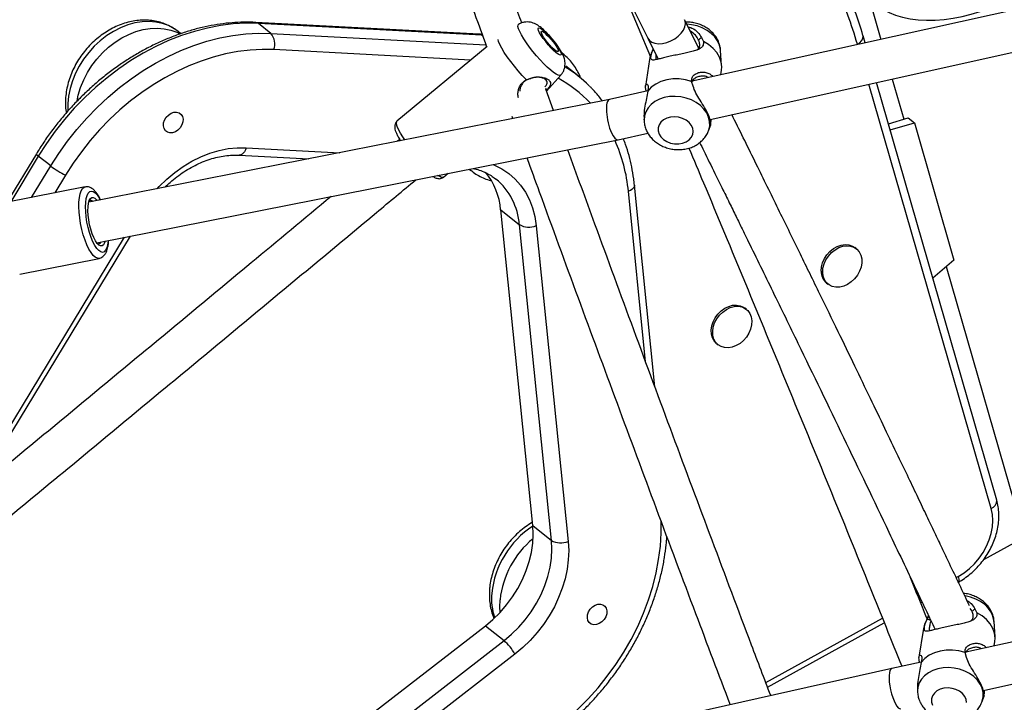
# Model space of a CAD drawing. Units: inches. Extents: x -317 to 226, y -182 to 273.
# Drawn here: x -101 to -86, y 79 to 90 of the extents above; entities that cross this region are included whole.
import ezdxf

# ---------------------------------------------------------------- set-up
doc = ezdxf.new("R2010")
doc.units = ezdxf.units.IN
doc.header["$MEASUREMENT"] = 0
doc.layers.add('CONTOUR', color=7, linetype='Continuous')

msp = doc.modelspace()

# ---------------------------------------------------------------- linework, layer by layer
at = {"layer": 'CONTOUR'}
for p, q in [((-92.48, 92.245), (-91.134, 89.551)), ((-79.916, 91.234), (-90.458, 88.899)), ((-90.189, 88.319), (-79.915, 90.594)), ((-87.82, 90.299), (-87.599, 89.532)), ((-91.467, 90.159), (-91.09, 89.267)), ((-93.69, 89.609), (-97.073, 89.788)), ((-96.846, 89.622), (-97.035, 89.773)), ((-93.651, 89.594), (-97.035, 89.773)), ((-93.092, 89.759), (-93.104, 89.752)), ((-90.359, 89.398), (-90.575, 89.83)), ((-98.254, 89.652), (-98.258, 89.655)), ((-98.211, 89.617), (-98.254, 89.652)), ((-96.846, 89.622), (-93.588, 89.45)), ((-93.635, 89.581), (-93.651, 89.594)), ((-87.869, 89.587), (-87.871, 89.592)), ((-87.838, 89.479), (-87.869, 89.587)), ((-93.57, 89.426), (-94.935, 88.29)), ((-91.134, 89.551), (-90.975, 89.232)), ((-90.319, 89.559), (-90.289, 89.499)), ((-87.954, 89.454), (-87.955, 89.46)), ((-93.82, 89.218), (-96.801, 89.376)), ((-92.401, 89.296), (-92.433, 89.321)), ((-92.408, 89.301), (-92.401, 89.296)), ((-91.053, 89.388), (-91.087, 89.298)), ((-91.076, 89.325), (-91.05, 89.383)), ((-90.013, 89.136), (-90.028, 89.364)), ((-92.188, 88.977), (-92.376, 89.127)), ((-91.106, 89.229), (-91.167, 88.824)), ((-92.669, 88.748), (-92.451, 88.989)), ((-92.389, 89.118), (-92.364, 89.102)), ((-90.026, 88.995), (-90.016, 89.065)), ((-92.974, 88.92), (-92.9, 88.945)), ((-90.446, 88.821), (-90.468, 88.894)), ((-85.928, 82.418), (-87.78, 88.852)), ((-85.842, 82.545), (-87.665, 88.877)), ((-87.426, 88.93), (-87.25, 88.321)), ((-92.562, 88.453), (-92.68, 88.777)), ((-92.654, 88.772), (-92.67, 88.752)), ((-91.133, 88.75), (-91.712, 88.621)), ((-91.134, 88.747), (-91.149, 88.666)), ((-91.712, 88.621), (-99.609, 87.062)), ((-93.196, 88.367), (-93.183, 88.331)), ((-91.191, 88.321), (-91.189, 88.291)), ((-90.212, 88.144), (-90.177, 88.235)), ((-90.173, 88.322), (-90.18, 88.269)), ((-87.485, 88.253), (-87.185, 88.34)), ((-87.458, 88.158), (-87.091, 88.265)), ((-87.185, 88.34), (-87.091, 88.265)), ((-87.091, 88.265), (-86.491, 86.183)), ((-91.583, 88.01), (-91.132, 88.11)), ((-99.487, 86.448), (-91.584, 88.01)), ((-94.894, 88.014), (-94.926, 87.986)), ((-94.817, 88.008), (-94.847, 88.053)), ((-100.403, 87.795), (-100.849, 87.06)), ((-97.326, 87.777), (-96.272, 87.721)), ((-97.222, 87.889), (-95.802, 87.813)), ((-100.373, 87.762), (-100.792, 87.071)), ((-100.185, 87.612), (-100.373, 87.762)), ((-100.474, 87.134), (-100.185, 87.612)), ((-94.229, 87.443), (-94.159, 87.501)), ((-93.839, 87.564), (-93.805, 87.537)), ((-93.803, 87.536), (-93.837, 87.565)), ((-99.96, 87.473), (-100.124, 87.203)), ((-93.435, 87.413), (-93.445, 87.42)), ((-99.664, 87.294), (-100.866, 87.057)), ((-91.165, 84.642), (-91.427, 87.228)), ((-91.025, 84.264), (-91.335, 87.323)), ((-92.878, 82.161), (-93.363, 86.947)), ((-93.363, 86.947), (-93.08, 86.722)), ((-92.595, 81.935), (-93.08, 86.722)), ((-92.825, 86.707), (-92.34, 81.92)), ((-101.471, 82.561), (-99.067, 86.532)), ((-101.312, 82.692), (-98.976, 86.549)), ((-87.97, 86.356), (-87.993, 86.375)), ((-100.655, 85.974), (-99.451, 86.212)), ((-86.491, 86.183), (-86.811, 85.913)), ((-86.607, 86.086), (-85.412, 81.936)), ((-88.422, 85.838), (-88.398, 85.819)), ((-89.637, 85.439), (-89.661, 85.458)), ((-90.09, 84.92), (-90.066, 84.902)), ((-75.77, 82.576), (-86.311, 80.241)), ((-92.878, 82.161), (-92.595, 81.935)), ((-85.425, 81.982), (-86.041, 81.643)), ((-86.044, 79.66), (-75.77, 81.936)), ((-86.458, 81.371), (-86.426, 81.388)), ((-87.024, 81.059), (-87.006, 81.069)), ((-86.995, 80.988), (-86.974, 81)), ((-86.879, 80.8), (-86.941, 80.638)), ((-86.897, 80.739), (-86.873, 80.787)), ((-86.216, 80.861), (-86.244, 80.903)), ((-86.174, 80.899), (-86.144, 80.839)), ((-96.829, 78.137), (-93.595, 80.642)), ((-93.595, 80.642), (-93.312, 80.416)), ((-89.345, 79.782), (-87.576, 80.756)), ((-89.317, 79.71), (-87.547, 80.684)), ((-86.93, 80.665), (-86.897, 80.739)), ((-85.867, 80.476), (-85.882, 80.704)), ((-86.96, 80.57), (-87.021, 80.165)), ((-96.022, 78.317), (-93.312, 80.416)), ((-85.88, 80.337), (-85.87, 80.405)), ((-93.146, 80.212), (-95.54, 78.357)), ((-86.3, 80.162), (-86.322, 80.235)), ((-86.987, 80.092), (-87.431, 79.993)), ((-86.988, 80.087), (-87.003, 80.006)), ((-87.431, 79.993), (-95.596, 78.168)), ((-87.045, 79.661), (-87.043, 79.632)), ((-86.067, 79.484), (-86.031, 79.575))]:
    msp.add_line(p, q, dxfattribs=at)
at = {"layer": 'CONTOUR', "flags": 128}
for points in [[(-87.637, 90.037), (-87.561, 89.984), (-87.473, 89.938), (-87.376, 89.899), (-87.27, 89.867), (-87.155, 89.844), (-87.034, 89.828), (-86.907, 89.822), (-86.775, 89.823), (-86.641, 89.833), (-86.504, 89.851), (-86.367, 89.878), (-86.23, 89.912), (-86.095, 89.954), (-85.964, 90.003), (-85.837, 90.059), (-85.716, 90.121), (-85.602, 90.188), (-85.496, 90.26), (-85.448, 90.297)], [(-97.035, 89.773), (-97.224, 89.776), (-97.417, 89.765), (-97.612, 89.741), (-97.809, 89.704), (-98.006, 89.653), (-98.203, 89.589), (-98.398, 89.513), (-98.592, 89.424), (-98.783, 89.323), (-98.97, 89.21), (-99.153, 89.086), (-99.331, 88.951), (-99.503, 88.806), (-99.669, 88.652), (-99.827, 88.489), (-99.977, 88.317), (-100.119, 88.139), (-100.251, 87.953), (-100.373, 87.762)], [(-98.258, 89.655), (-98.313, 89.694), (-98.399, 89.74), (-98.492, 89.773), (-98.59, 89.795), (-98.694, 89.803), (-98.8, 89.798), (-98.909, 89.781), (-99.018, 89.75), (-99.126, 89.708), (-99.232, 89.653), (-99.335, 89.588), (-99.433, 89.512), (-99.525, 89.427), (-99.609, 89.334), (-99.686, 89.234), (-99.753, 89.128), (-99.811, 89.017), (-99.857, 88.904), (-99.892, 88.788), (-99.916, 88.673), (-99.927, 88.559), (-99.926, 88.447), (-99.926, 88.447)], [(-97.035, 89.773), (-97.054, 89.784), (-97.073, 89.788)], [(-93.014, 89.542), (-93.048, 89.599), (-93.075, 89.649), (-93.093, 89.692), (-93.101, 89.725), (-93.1, 89.748), (-93.092, 89.759)], [(-91.134, 89.551), (-91.109, 89.516), (-91.071, 89.49), (-91.024, 89.473), (-90.969, 89.466), (-90.908, 89.47), (-90.845, 89.484), (-90.782, 89.508), (-90.723, 89.54), (-90.67, 89.579), (-90.625, 89.624), (-90.591, 89.671), (-90.57, 89.72), (-90.561, 89.767), (-90.567, 89.81), (-90.575, 89.83)], [(-90.028, 89.364), (-90.03, 89.38), (-90.045, 89.446), (-90.074, 89.509), (-90.116, 89.568), (-90.17, 89.622), (-90.234, 89.668), (-90.307, 89.707), (-90.386, 89.735), (-90.469, 89.753), (-90.538, 89.76)], [(-100.185, 87.612), (-100.062, 87.803), (-99.93, 87.988), (-99.789, 88.167), (-99.639, 88.338), (-99.48, 88.501), (-99.315, 88.656), (-99.143, 88.801), (-98.965, 88.935), (-98.782, 89.059), (-98.595, 89.172), (-98.404, 89.273), (-98.21, 89.362), (-98.014, 89.439), (-97.817, 89.503), (-97.62, 89.554), (-97.424, 89.591), (-97.229, 89.615), (-97.036, 89.626), (-96.846, 89.622)], [(-99.786, 88.598), (-99.767, 88.688), (-99.732, 88.803), (-99.685, 88.917), (-99.628, 89.028), (-99.56, 89.134), (-99.484, 89.234), (-99.399, 89.327), (-99.307, 89.412), (-99.209, 89.488), (-99.107, 89.553), (-99, 89.608), (-98.892, 89.65), (-98.783, 89.68), (-98.675, 89.698), (-98.568, 89.703), (-98.465, 89.694), (-98.366, 89.673), (-98.273, 89.64), (-98.223, 89.615)], [(-93.69, 89.609), (-93.67, 89.605), (-93.651, 89.594)], [(-92.748, 89.591), (-92.772, 89.632), (-92.788, 89.665), (-92.795, 89.69), (-92.792, 89.705), (-92.78, 89.708), (-92.76, 89.7), (-92.732, 89.682), (-92.698, 89.654), (-92.659, 89.617), (-92.619, 89.575), (-92.578, 89.528), (-92.54, 89.48), (-92.507, 89.433), (-92.479, 89.389), (-92.459, 89.352), (-92.447, 89.322), (-92.445, 89.303), (-92.453, 89.294), (-92.469, 89.296), (-92.493, 89.309), (-92.525, 89.332), (-92.561, 89.365), (-92.601, 89.405), (-92.642, 89.45), (-92.681, 89.497), (-92.717, 89.545), (-92.748, 89.591)], [(-92.715, 89.567), (-92.735, 89.602), (-92.746, 89.629), (-92.749, 89.647), (-92.742, 89.654), (-92.725, 89.649), (-92.701, 89.634), (-92.671, 89.608), (-92.637, 89.575), (-92.602, 89.536), (-92.568, 89.494), (-92.538, 89.453), (-92.514, 89.416), (-92.498, 89.385), (-92.491, 89.362), (-92.494, 89.35), (-92.506, 89.349), (-92.526, 89.359), (-92.553, 89.379), (-92.585, 89.409), (-92.62, 89.445), (-92.655, 89.486), (-92.687, 89.528), (-92.715, 89.567)], [(-92.974, 88.92), (-93.035, 88.984), (-93.096, 89.053), (-93.155, 89.124), (-93.211, 89.196), (-93.263, 89.267), (-93.308, 89.335), (-93.345, 89.397), (-93.374, 89.452), (-93.394, 89.498), (-93.402, 89.529)], [(-92.451, 88.989), (-92.465, 88.983), (-92.489, 88.988), (-92.521, 89.003), (-92.56, 89.03), (-92.605, 89.066), (-92.656, 89.111), (-92.709, 89.163), (-92.764, 89.222), (-92.82, 89.284), (-92.874, 89.35), (-92.926, 89.416), (-92.973, 89.481), (-93.014, 89.542)], [(-90.016, 89.065), (-90.012, 89.113), (-90.02, 89.188), (-90.045, 89.261), (-90.086, 89.331), (-90.142, 89.395), (-90.21, 89.452), (-90.289, 89.499)], [(-96.801, 89.376), (-96.98, 89.379), (-97.163, 89.369), (-97.347, 89.346), (-97.533, 89.311), (-97.72, 89.263), (-97.906, 89.202), (-98.091, 89.13), (-98.275, 89.045), (-98.455, 88.95), (-98.633, 88.843), (-98.806, 88.725), (-98.974, 88.598), (-99.137, 88.461), (-99.294, 88.315), (-99.443, 88.16), (-99.585, 87.998), (-99.719, 87.829), (-99.845, 87.654), (-99.96, 87.473)], [(-92.427, 89.315), (-92.411, 89.303), (-92.408, 89.301)], [(-91.076, 89.325), (-91.101, 89.255), (-91.106, 89.229)], [(-90.468, 88.894), (-90.561, 88.92), (-90.657, 88.932), (-90.753, 88.931), (-90.846, 88.918), (-90.933, 88.892), (-91.011, 88.853), (-91.079, 88.805), (-91.134, 88.747)], [(-90.213, 88.143), (-90.207, 88.158), (-90.194, 88.222), (-90.195, 88.288), (-90.21, 88.353), (-90.239, 88.416), (-90.281, 88.475), (-90.335, 88.529), (-90.399, 88.576), (-90.472, 88.614), (-90.551, 88.642), (-90.633, 88.66), (-90.718, 88.668), (-90.802, 88.664), (-90.882, 88.649), (-90.957, 88.623), (-91.025, 88.588), (-91.083, 88.544), (-91.129, 88.492), (-91.163, 88.434), (-91.184, 88.372), (-91.19, 88.307), (-91.189, 88.29)], [(-98.189, 88.363), (-98.179, 88.323), (-98.182, 88.279), (-98.197, 88.234), (-98.222, 88.193), (-98.256, 88.157), (-98.295, 88.131), (-98.337, 88.117), (-98.379, 88.115), (-98.416, 88.125), (-98.446, 88.147), (-98.467, 88.18), (-98.476, 88.22), (-98.473, 88.264), (-98.458, 88.308), (-98.433, 88.35), (-98.399, 88.385), (-98.36, 88.411), (-98.318, 88.426), (-98.276, 88.428), (-98.239, 88.417), (-98.209, 88.395), (-98.189, 88.363)], [(-94.847, 88.053), (-94.883, 88.112), (-94.911, 88.165), (-94.931, 88.21), (-94.941, 88.247), (-94.943, 88.273), (-94.935, 88.289), (-94.935, 88.29)], [(-90.96, 88.096), (-90.933, 88.052), (-90.893, 88.013), (-90.843, 87.982), (-90.787, 87.959), (-90.726, 87.947), (-90.664, 87.947), (-90.605, 87.957), (-90.552, 87.977), (-90.507, 88.007), (-90.473, 88.045), (-90.452, 88.089), (-90.445, 88.136), (-90.452, 88.184), (-90.473, 88.23), (-90.507, 88.272), (-90.552, 88.307), (-90.606, 88.334), (-90.665, 88.351), (-90.727, 88.358), (-90.787, 88.353), (-90.844, 88.338), (-90.894, 88.312), (-90.933, 88.278), (-90.961, 88.237), (-90.975, 88.192), (-90.975, 88.144), (-90.96, 88.096)], [(-100.373, 87.762), (-100.389, 87.775), (-100.399, 87.786), (-100.404, 87.793), (-100.403, 87.795)], [(-98.571, 87.266), (-98.54, 87.3), (-98.425, 87.411), (-98.303, 87.513), (-98.176, 87.604), (-98.044, 87.683), (-97.909, 87.751), (-97.771, 87.805), (-97.632, 87.847), (-97.493, 87.875), (-97.356, 87.889), (-97.222, 87.889)], [(-97.222, 87.889), (-97.233, 87.857), (-97.248, 87.829), (-97.265, 87.806), (-97.284, 87.789), (-97.304, 87.779), (-97.325, 87.776), (-97.326, 87.777)], [(-93.484, 87.634), (-93.457, 87.623), (-93.344, 87.567), (-93.24, 87.497), (-93.145, 87.414), (-93.061, 87.32), (-92.989, 87.215), (-92.928, 87.1), (-92.881, 86.976), (-92.846, 86.845), (-92.825, 86.707)], [(-94.229, 87.443), (-94.237, 87.439), (-94.258, 87.439), (-94.288, 87.451), (-94.32, 87.469)], [(-99.451, 86.212), (-99.478, 86.214), (-99.509, 86.229), (-99.541, 86.257), (-99.574, 86.299), (-99.606, 86.352), (-99.637, 86.416), (-99.665, 86.488), (-99.691, 86.567), (-99.714, 86.651), (-99.732, 86.738), (-99.746, 86.825), (-99.755, 86.91), (-99.759, 86.991), (-99.758, 87.066), (-99.751, 87.133), (-99.74, 87.19), (-99.723, 87.236), (-99.703, 87.269), (-99.679, 87.289), (-99.664, 87.294)], [(-99.323, 86.416), (-99.336, 86.369), (-99.353, 86.334), (-99.375, 86.312), (-99.4, 86.303), (-99.427, 86.309), (-99.456, 86.329), (-99.487, 86.362), (-99.516, 86.408), (-99.545, 86.464), (-99.573, 86.53), (-99.597, 86.602), (-99.618, 86.68), (-99.635, 86.761), (-99.647, 86.842), (-99.655, 86.92), (-99.657, 86.994), (-99.654, 87.061), (-99.646, 87.119), (-99.633, 87.166), (-99.615, 87.202), (-99.594, 87.224), (-99.569, 87.232), (-99.541, 87.226), (-99.512, 87.206), (-99.482, 87.173), (-99.452, 87.128), (-99.435, 87.096)], [(-91.335, 87.323), (-91.335, 87.312), (-91.341, 87.293), (-91.353, 87.275), (-91.373, 87.257), (-91.397, 87.242), (-91.427, 87.228)], [(-99.36, 86.474), (-99.368, 86.448), (-99.385, 86.419), (-99.405, 86.403), (-99.428, 86.401), (-99.453, 86.413), (-99.48, 86.439), (-99.507, 86.478), (-99.533, 86.527), (-99.557, 86.586), (-99.578, 86.652), (-99.596, 86.722), (-99.609, 86.794), (-99.618, 86.865), (-99.621, 86.933), (-99.619, 86.994), (-99.612, 87.046), (-99.6, 87.087), (-99.584, 87.117), (-99.564, 87.132), (-99.54, 87.134), (-99.515, 87.122), (-99.488, 87.096), (-99.481, 87.087)], [(-99.314, 86.483), (-99.314, 86.474), (-99.323, 86.416)], [(-88.505, 86.019), (-88.5, 86.082), (-88.483, 86.146), (-88.456, 86.208), (-88.417, 86.266), (-88.371, 86.317), (-88.317, 86.36), (-88.26, 86.392), (-88.2, 86.413), (-88.14, 86.421), (-88.083, 86.417), (-88.031, 86.399), (-87.993, 86.375)], [(-88.481, 86), (-88.477, 86.063), (-88.46, 86.127), (-88.432, 86.189), (-88.394, 86.247), (-88.347, 86.298), (-88.294, 86.341), (-88.236, 86.374), (-88.176, 86.394), (-88.116, 86.403), (-88.059, 86.398), (-88.008, 86.38), (-87.963, 86.351), (-87.928, 86.311), (-87.903, 86.262), (-87.889, 86.205), (-87.888, 86.144), (-87.898, 86.08), (-87.921, 86.017), (-87.954, 85.957), (-87.997, 85.902), (-88.047, 85.854), (-88.103, 85.817), (-88.162, 85.79), (-88.222, 85.775), (-88.281, 85.774), (-88.335, 85.785), (-88.384, 85.808), (-88.424, 85.843), (-88.454, 85.888), (-88.474, 85.941), (-88.481, 86)], [(-90.09, 84.92), (-90.091, 84.921), (-90.127, 84.96), (-90.154, 85.008), (-90.169, 85.063), (-90.172, 85.124), (-90.163, 85.187), (-90.142, 85.251), (-90.111, 85.312), (-90.069, 85.368), (-90.02, 85.416), (-89.965, 85.455), (-89.906, 85.484), (-89.846, 85.5), (-89.787, 85.504), (-89.732, 85.494), (-89.682, 85.473), (-89.661, 85.458)], [(-89.573, 85.14), (-89.599, 85.078), (-89.636, 85.019), (-89.682, 84.966), (-89.734, 84.922), (-89.792, 84.888), (-89.851, 84.866), (-89.911, 84.856), (-89.969, 84.859), (-90.021, 84.874), (-90.067, 84.902), (-90.104, 84.941), (-90.13, 84.989), (-90.146, 85.045), (-90.149, 85.105), (-90.14, 85.169), (-90.119, 85.232), (-90.087, 85.293), (-90.046, 85.349), (-89.997, 85.397), (-89.941, 85.437), (-89.882, 85.465), (-89.822, 85.481), (-89.763, 85.485), (-89.708, 85.476), (-89.659, 85.454), (-89.617, 85.42), (-89.585, 85.377), (-89.564, 85.325), (-89.555, 85.266), (-89.558, 85.204), (-89.573, 85.14)], [(-86.426, 81.388), (-86.338, 81.443), (-86.255, 81.508), (-86.178, 81.582), (-86.108, 81.664), (-86.047, 81.752), (-85.996, 81.846), (-85.955, 81.943), (-85.926, 82.041), (-85.908, 82.14), (-85.903, 82.236), (-85.909, 82.33), (-85.928, 82.418)], [(-93.595, 80.642), (-93.48, 80.738), (-93.373, 80.844), (-93.273, 80.959), (-93.183, 81.08), (-93.103, 81.208), (-93.034, 81.341), (-92.976, 81.477), (-92.931, 81.615), (-92.898, 81.754), (-92.878, 81.892), (-92.871, 82.028), (-92.878, 82.161)], [(-92.525, 79.088), (-92.355, 79.227), (-92.191, 79.376), (-92.035, 79.534), (-91.886, 79.701), (-91.747, 79.875), (-91.616, 80.056), (-91.496, 80.243), (-91.385, 80.435), (-91.286, 80.631), (-91.198, 80.831), (-91.122, 81.034), (-91.058, 81.237), (-91.007, 81.442), (-90.968, 81.646), (-90.942, 81.849), (-90.929, 82.05), (-90.928, 82.224)], [(-93.312, 80.416), (-93.198, 80.513), (-93.09, 80.619), (-92.991, 80.733), (-92.901, 80.855), (-92.82, 80.983), (-92.751, 81.115), (-92.693, 81.252), (-92.648, 81.39), (-92.615, 81.529), (-92.595, 81.667), (-92.589, 81.803), (-92.595, 81.935)], [(-92.34, 81.92), (-92.332, 81.783), (-92.338, 81.642), (-92.356, 81.499), (-92.386, 81.355), (-92.429, 81.211), (-92.484, 81.068), (-92.549, 80.929), (-92.626, 80.793), (-92.713, 80.662), (-92.81, 80.537), (-92.914, 80.42), (-93.027, 80.311), (-93.146, 80.212)], [(-86.426, 81.388), (-86.421, 81.366), (-86.418, 81.346), (-86.417, 81.329), (-86.419, 81.316), (-86.423, 81.305), (-86.43, 81.299), (-86.43, 81.299)], [(-85.882, 80.704), (-85.884, 80.721), (-85.899, 80.786), (-85.928, 80.849), (-85.97, 80.909), (-86.024, 80.962), (-86.088, 81.009), (-86.161, 81.047), (-86.24, 81.076), (-86.323, 81.094), (-86.324, 81.094)], [(-93.37, 80.847), (-93.375, 80.924), (-93.373, 81.036)], [(-91.762, 80.906), (-91.752, 80.866), (-91.755, 80.822), (-91.77, 80.778), (-91.795, 80.736), (-91.829, 80.701), (-91.868, 80.675), (-91.91, 80.66), (-91.952, 80.658), (-91.989, 80.668), (-92.019, 80.691), (-92.04, 80.723), (-92.049, 80.763), (-92.046, 80.807), (-92.031, 80.852), (-92.006, 80.893), (-91.973, 80.929), (-91.933, 80.955), (-91.891, 80.969), (-91.849, 80.971), (-91.812, 80.961), (-91.782, 80.939), (-91.762, 80.906)], [(-85.87, 80.405), (-85.866, 80.453), (-85.874, 80.528), (-85.9, 80.602), (-85.94, 80.671), (-85.996, 80.736), (-86.064, 80.792), (-86.144, 80.839)], [(-86.93, 80.665), (-86.955, 80.595), (-86.96, 80.57)], [(-86.322, 80.235), (-86.415, 80.26), (-86.511, 80.273), (-86.607, 80.272), (-86.7, 80.258), (-86.787, 80.232), (-86.866, 80.194), (-86.933, 80.145), (-86.988, 80.087)], [(-86.067, 79.484), (-86.061, 79.499), (-86.048, 79.563), (-86.049, 79.628), (-86.064, 79.693), (-86.093, 79.756), (-86.135, 79.816), (-86.189, 79.87), (-86.253, 79.916), (-86.326, 79.954), (-86.405, 79.983), (-86.488, 80.001), (-86.572, 80.008), (-86.656, 80.004), (-86.737, 79.989), (-86.812, 79.964), (-86.879, 79.929), (-86.937, 79.884), (-86.983, 79.833), (-87.017, 79.775), (-87.038, 79.713), (-87.044, 79.648), (-87.043, 79.631)], [(-86.299, 79.476), (-86.306, 79.524), (-86.328, 79.57), (-86.362, 79.612), (-86.407, 79.648), (-86.46, 79.675), (-86.519, 79.692), (-86.581, 79.698), (-86.642, 79.694), (-86.698, 79.678), (-86.748, 79.653), (-86.787, 79.619), (-86.815, 79.578), (-86.829, 79.532), (-86.829, 79.484), (-86.815, 79.437)]]:
    msp.add_lwpolyline(points, dxfattribs=at)
at = {"layer": 'CONTOUR'}
for centre, radius, start, end in [((-93.064, 87.999), 5.314, 15.9624, 25.9305), ((-93.155, 88.076), 5.497, 16, 24.1225), ((-93.155, 88.076), 5.497, 16, 24.1225), ((-97.037, 89.46), 0.251, 340.4596, 40.4675), ((-87.996, 89.581), 0.127, 288.7325, 3.0964), ((-93.471, 87.368), 2.057, 45.217, 57.4472), ((-93.428, 87.229), 1.952, 43.1422, 61.3915), ((-93.872, 86.998), 2.456, 5.381, 24.0849), ((-99.322, 88.753), 1.431, 232.9292, 243.5164), ((-94.391, 86.864), 1.031, 4.6564, 39.3968), ((-94.064, 86.654), 0.986, 3.969, 50.3833), ((-99.577, 87.046), 0.0429, 41.0259, 128.1148), ((-92.937, 86.976), 0.291, 240.5984, 292.6875), ((-99.464, 86.476), 0.0438, 255.4434, 340.1108), ((-88.272, 86.016), 0.233, 179.1118, 229.9101), ((-85.969, 82.538), 0.127, 288.7325, 3.0964), ((-92.116, 80.989), 1.39, 123.2077, 173.9229), ((-91.995, 80.89), 1.385, 129.322, 173.9565), ((-92.452, 82.189), 0.291, 240.5984, 292.6875), ((-92.576, 81.053), 0.926, 174.8185, 198.3379), ((-93.835, 79.824), 0.79, 29.4034, 48.5996)]:
    msp.add_arc(centre, radius, start, end, dxfattribs=at)
for centre, major_axis, ratio, start_param, end_param in [((-91.648, 88.316), (0.064, -0.306), 0.302664, 3.145062, 5.359125), ((-91.648, 88.316), (0.064, -0.306), 0.302664, 5.359125, 6.286655), ((-87.364, 79.688), (0.068, -0.305), 0.28757, 3.141302, 6.282894)]:
    msp.add_ellipse(centre, major_axis=major_axis, ratio=ratio, start_param=start_param, end_param=end_param, dxfattribs=at)
for points, knots in [([(-93.043, 89.781), (-93.062, 89.834), (-93.276, 90.423), (-93.68, 91.552), (-94.256, 93.167), (-94.709, 94.448), (-94.969, 95.191), (-95.04, 95.393)], [0, 0, 0, 0, 0.028543, 0.316493, 0.604443, 0.892393, 1, 1, 1, 1]), ([(-95.641, 95.218), (-95.46, 94.702), (-95.088, 93.645), (-94.522, 92.052), (-94.016, 90.635), (-93.699, 89.759), (-93.577, 89.421)], [0, 0, 0, 0, 0.26608, 0.545016, 0.823953, 1, 1, 1, 1]), ([(-104.196, 86.805), (-104.212, 86.842), (-104.262, 86.953), (-104.336, 87.141), (-104.415, 87.368), (-104.483, 87.597), (-104.539, 87.826), (-104.583, 88.057), (-104.616, 88.288), (-104.637, 88.52), (-104.645, 88.752), (-104.642, 88.984), (-104.627, 89.215), (-104.599, 89.445), (-104.559, 89.673), (-104.506, 89.9), (-104.442, 90.124), (-104.365, 90.346), (-104.277, 90.564), (-104.177, 90.778), (-104.065, 90.988), (-103.943, 91.194), (-103.809, 91.395), (-103.665, 91.592), (-103.511, 91.783), (-103.346, 91.97), (-103.172, 92.151), (-102.987, 92.326), (-102.794, 92.495), (-102.591, 92.658), (-102.379, 92.816), (-102.158, 92.966), (-101.929, 93.11), (-101.691, 93.248), (-101.446, 93.378), (-101.193, 93.501), (-100.933, 93.616), (-100.666, 93.724), (-100.393, 93.824), (-100.153, 93.903), (-100.003, 93.948), (-99.948, 93.964)], [0, 0, 0, 0, 0.012571, 0.038547, 0.064605, 0.090805, 0.117158, 0.143669, 0.170343, 0.197177, 0.224164, 0.251288, 0.278528, 0.305853, 0.333229, 0.360611, 0.387952, 0.415216, 0.442373, 0.469398, 0.496274, 0.522993, 0.549551, 0.575952, 0.602202, 0.62831, 0.654289, 0.68015, 0.705906, 0.73157, 0.757153, 0.782668, 0.808124, 0.833531, 0.858897, 0.88423, 0.909536, 0.934822, 0.960091, 0.985349, 1, 1, 1, 1]), ([(-97.073, 89.788), (-97.105, 89.79), (-97.195, 89.793), (-97.346, 89.791), (-97.526, 89.777), (-97.707, 89.751), (-97.889, 89.714), (-98.072, 89.665), (-98.253, 89.605), (-98.434, 89.535), (-98.613, 89.454), (-98.79, 89.363), (-98.963, 89.261), (-99.133, 89.151), (-99.299, 89.031), (-99.46, 88.902), (-99.615, 88.765), (-99.764, 88.62), (-99.907, 88.467), (-100.043, 88.309), (-100.172, 88.143), (-100.293, 87.973), (-100.367, 87.854), (-100.403, 87.795)], [0, 0, 0, 0, 0.0262113, 0.074588, 0.1230162, 0.1715169, 0.2200796, 0.2686938, 0.3173492, 0.3660364, 0.4147472, 0.4634749, 0.5122139, 0.5609601, 0.6097102, 0.6584619, 0.7072143, 0.7559672, 0.8047207, 0.8534755, 0.9022324, 0.9509924, 1, 1, 1, 1]), ([(-98.26, 89.655), (-98.275, 89.667), (-98.316, 89.699), (-98.39, 89.74), (-98.48, 89.779), (-98.575, 89.806), (-98.675, 89.822), (-98.777, 89.826), (-98.882, 89.818), (-98.987, 89.799), (-99.093, 89.769), (-99.197, 89.727), (-99.298, 89.675), (-99.396, 89.612), (-99.489, 89.54), (-99.577, 89.459), (-99.657, 89.371), (-99.73, 89.276), (-99.794, 89.175), (-99.849, 89.07), (-99.893, 88.961), (-99.928, 88.849), (-99.951, 88.736), (-99.962, 88.624), (-99.963, 88.516), (-99.954, 88.448), (-99.95, 88.415)], [0, 0, 0, 0, 0.024265, 0.064823, 0.105373, 0.146068, 0.187035, 0.228366, 0.270103, 0.31224, 0.354732, 0.397506, 0.440487, 0.483606, 0.526812, 0.57007, 0.613367, 0.656703, 0.700086, 0.74352, 0.787013, 0.830557, 0.874124, 0.917665, 0.961105, 1, 1, 1, 1]), ([(-92.452, 88.991), (-92.447, 88.995), (-92.431, 89.011), (-92.412, 89.045), (-92.395, 89.089), (-92.387, 89.134), (-92.387, 89.176), (-92.392, 89.217), (-92.403, 89.257), (-92.421, 89.3), (-92.446, 89.348), (-92.479, 89.402), (-92.517, 89.457), (-92.559, 89.512), (-92.603, 89.564), (-92.648, 89.613), (-92.693, 89.659), (-92.741, 89.702), (-92.785, 89.736), (-92.828, 89.762), (-92.868, 89.78), (-92.912, 89.792), (-92.959, 89.797), (-93.009, 89.793), (-93.055, 89.78), (-93.081, 89.765), (-93.092, 89.758)], [0, 0, 0, 0, 0.012963, 0.051412, 0.0874, 0.121685, 0.154994, 0.188356, 0.223671, 0.26496, 0.320954, 0.373029, 0.427039, 0.477717, 0.52732, 0.577003, 0.627521, 0.680447, 0.73965, 0.783158, 0.819622, 0.856432, 0.893739, 0.931832, 0.970666, 1, 1, 1, 1]), ([(-90.029, 89.365), (-90.029, 89.37), (-90.03, 89.398), (-90.042, 89.449), (-90.066, 89.514), (-90.102, 89.575), (-90.148, 89.631), (-90.203, 89.681), (-90.266, 89.723), (-90.337, 89.757), (-90.412, 89.78), (-90.487, 89.794), (-90.535, 89.794), (-90.557, 89.794)], [0, 0, 0, 0, 0.020984, 0.115861, 0.210819, 0.306644, 0.403954, 0.50309, 0.604057, 0.70658, 0.810288, 0.914908, 1, 1, 1, 1]), ([(-90.521, 89.722), (-90.502, 89.717), (-90.446, 89.701), (-90.37, 89.64), (-90.336, 89.586), (-90.319, 89.559)], [0, 0, 0, 0, 0.202988, 0.6058, 1, 1, 1, 1]), ([(-93.644, 89.607), (-93.645, 89.607), (-93.66, 89.608), (-93.675, 89.609), (-93.69, 89.609)], [0, 0, 0, 0, 0.03359, 1, 1, 1, 1]), ([(-90.362, 89.52), (-90.376, 89.546), (-90.404, 89.596), (-90.459, 89.635), (-90.487, 89.654)], [0, 0, 0, 0, 0.505195, 1, 1, 1, 1]), ([(-90.289, 89.499), (-90.289, 89.479), (-90.29, 89.439), (-90.326, 89.399), (-90.378, 89.371), (-90.445, 89.35), (-90.522, 89.332), (-90.609, 89.313), (-90.701, 89.295), (-90.792, 89.275), (-90.877, 89.256), (-90.948, 89.238), (-91.004, 89.225), (-91.044, 89.217), (-91.071, 89.218), (-91.084, 89.231), (-91.087, 89.262), (-91.079, 89.304), (-91.076, 89.325)], [0, 0, 0, 0, 0.059965, 0.120512, 0.182037, 0.24409, 0.30703, 0.37055, 0.434774, 0.499838, 0.564369, 0.628774, 0.692629, 0.755699, 0.81793, 0.879451, 0.940087, 1, 1, 1, 1]), ([(-90.391, 89.369), (-90.378, 89.378), (-90.358, 89.393), (-90.346, 89.424), (-90.342, 89.463), (-90.354, 89.498), (-90.362, 89.52)], [0, 0, 0, 0, 0.305533, 0.479045, 0.651919, 1, 1, 1, 1]), ([(-90.319, 89.559), (-90.327, 89.552), (-90.341, 89.54), (-90.355, 89.527), (-90.362, 89.52)], [0, 0, 0, 0, 0.51298, 1, 1, 1, 1]), ([(-92.153, 88.943), (-92.155, 88.952), (-92.168, 88.993), (-92.203, 89.061), (-92.256, 89.147), (-92.32, 89.223), (-92.372, 89.275), (-92.404, 89.297), (-92.409, 89.301)], [0, 0, 0, 0, 0.056855, 0.285097, 0.510731, 0.73394, 0.955203, 1, 1, 1, 1]), ([(-91.007, 89.296), (-91.008, 89.29), (-91.01, 89.273), (-91.013, 89.248), (-91.01, 89.239), (-91.008, 89.233)], [0, 0, 0, 0, 0.17717, 0.480223, 1, 1, 1, 1]), ([(-90.468, 88.894), (-90.468, 88.914), (-90.468, 88.953), (-90.43, 88.997), (-90.377, 89.025), (-90.316, 89.038), (-90.253, 89.033), (-90.194, 89.013), (-90.162, 88.985), (-90.147, 88.972)], [0, 0, 0, 0, 0.14078, 0.282925, 0.427366, 0.573047, 0.720811, 0.869934, 1, 1, 1, 1]), ([(-90.219, 88.952), (-90.224, 88.955), (-90.246, 88.971), (-90.295, 88.976), (-90.358, 88.971), (-90.416, 88.947), (-90.453, 88.915), (-90.462, 88.89), (-90.464, 88.883)], [0, 0, 0, 0, 0.057737, 0.271063, 0.486697, 0.701478, 0.914458, 1, 1, 1, 1]), ([(-93.094, 88.644), (-93.096, 88.655), (-93.103, 88.682), (-93.101, 88.731), (-93.089, 88.787), (-93.064, 88.84), (-93.027, 88.887), (-92.992, 88.909), (-92.974, 88.92)], [0, 0, 0, 0, 0.1217544, 0.3018419, 0.47965, 0.654526, 0.8268253, 1, 1, 1, 1]), ([(-92.911, 88.939), (-92.93, 88.933), (-92.969, 88.921), (-93.017, 88.884), (-93.052, 88.837), (-93.068, 88.792), (-93.073, 88.765), (-93.074, 88.754), (-93.075, 88.75), (-93.074, 88.746), (-93.074, 88.744)], [0, 0, 0, 0, 0.2115262, 0.4215458, 0.631636, 0.8427295, 0.9498023, 0.9517111, 0.9655891, 1, 1, 1, 1]), ([(-92.692, 88.811), (-92.686, 88.819), (-92.669, 88.841), (-92.657, 88.87), (-92.659, 88.9), (-92.682, 88.926), (-92.725, 88.947), (-92.781, 88.958), (-92.846, 88.959), (-92.889, 88.945), (-92.911, 88.939)], [0, 0, 0, 0, 0.0756564, 0.2078608, 0.3398598, 0.4714064, 0.6037894, 0.7355094, 0.8678669, 1, 1, 1, 1]), ([(-92.911, 88.939), (-92.909, 88.94), (-92.905, 88.942), (-92.902, 88.944), (-92.9, 88.945)], [0, 0, 0, 0, 0.483658, 1, 1, 1, 1]), ([(-92.9, 88.945), (-92.875, 88.952), (-92.826, 88.965), (-92.753, 88.962), (-92.689, 88.948), (-92.641, 88.924), (-92.612, 88.894), (-92.606, 88.858), (-92.62, 88.819), (-92.643, 88.788), (-92.654, 88.772)], [0, 0, 0, 0, 0.122001, 0.246344, 0.372306, 0.500493, 0.627842, 0.754069, 0.878278, 1, 1, 1, 1]), ([(-91.822, 88.6), (-91.839, 88.623), (-91.89, 88.691), (-91.956, 88.765), (-92.006, 88.812), (-92.016, 88.822)], [0, 0, 0, 0, 0.297975, 0.852477, 1, 1, 1, 1]), ([(-91.156, 88.745), (-91.16, 88.761), (-91.169, 88.796), (-91.167, 88.831), (-91.158, 88.851), (-91.143, 88.856), (-91.129, 88.842), (-91.121, 88.809), (-91.13, 88.767), (-91.134, 88.747)], [0, 0, 0, 0, 0.137546, 0.285898, 0.432428, 0.577007, 0.719936, 0.860809, 1, 1, 1, 1]), ([(-90.179, 88.235), (-90.177, 88.24), (-90.174, 88.25), (-90.182, 88.306), (-90.215, 88.393), (-90.272, 88.5), (-90.34, 88.611), (-90.409, 88.718), (-90.434, 88.787), (-90.446, 88.821)], [0, 0, 0, 0, 0.1136673, 0.2618695, 0.4122711, 0.5623728, 0.7110826, 0.8571027, 1, 1, 1, 1]), ([(-92.654, 88.772), (-92.663, 88.776), (-92.672, 88.78), (-92.681, 88.784), (-92.682, 88.784)], [0, 0, 0, 0, 0.93084, 1, 1, 1, 1]), ([(-91.149, 88.666), (-91.156, 88.627), (-91.17, 88.55), (-91.193, 88.429), (-91.19, 88.355), (-91.189, 88.321)], [0, 0, 0, 0, 0.347682, 0.702398, 1, 1, 1, 1]), ([(-86.256, 80.944), (-86.357, 81.159), (-86.495, 81.451), (-86.671, 81.819), (-86.784, 82.058), (-86.905, 82.311), (-87.037, 82.588), (-87.182, 82.891), (-87.35, 83.241), (-87.542, 83.643), (-87.762, 84.098), (-87.998, 84.588), (-88.254, 85.116), (-88.53, 85.684), (-88.826, 86.29), (-89.14, 86.932), (-89.472, 87.608), (-89.714, 88.099), (-89.845, 88.363), (-89.859, 88.392)], [0, 0, 0, 0, 0.084831, 0.115762, 0.146332, 0.179667, 0.216475, 0.256756, 0.300511, 0.356538, 0.41739, 0.483067, 0.553568, 0.630481, 0.712418, 0.799378, 0.891362, 0.98837, 1, 1, 1, 1]), ([(-94.934, 88.289), (-94.937, 88.287), (-94.948, 88.279), (-94.961, 88.257), (-94.97, 88.229), (-94.971, 88.2), (-94.966, 88.169), (-94.955, 88.131), (-94.934, 88.084), (-94.909, 88.038), (-94.889, 88.007), (-94.882, 87.995)], [0, 0, 0, 0, 0.023166, 0.11461, 0.20142, 0.294289, 0.406617, 0.559996, 0.726534, 0.901297, 1, 1, 1, 1]), ([(-91.188, 88.29), (-91.187, 88.278), (-91.185, 88.243), (-91.172, 88.195), (-91.158, 88.161), (-91.152, 88.148)], [0, 0, 0, 0, 0.252662, 0.721024, 1, 1, 1, 1]), ([(-91.152, 88.148), (-91.144, 88.132), (-91.125, 88.094), (-91.085, 88.041), (-91.033, 87.989), (-90.972, 87.944), (-90.903, 87.908), (-90.829, 87.881), (-90.751, 87.864), (-90.67, 87.858), (-90.589, 87.863), (-90.51, 87.88), (-90.434, 87.908), (-90.366, 87.948), (-90.306, 87.998), (-90.257, 88.056), (-90.226, 88.106), (-90.216, 88.136), (-90.214, 88.144)], [0, 0, 0, 0, 0.0478811, 0.1104388, 0.1738014, 0.2383709, 0.3040085, 0.3704807, 0.4375827, 0.5052146, 0.5733618, 0.641988, 0.7109027, 0.7796865, 0.8477501, 0.9145403, 0.979753, 1, 1, 1, 1]), ([(-91.335, 87.323), (-91.338, 87.355), (-91.349, 87.448), (-91.374, 87.598), (-91.415, 87.771), (-91.458, 87.914), (-91.491, 87.998), (-91.502, 88.028)], [0, 0, 0, 0, 0.131539, 0.375886, 0.620024, 0.863778, 1, 1, 1, 1]), ([(-90.347, 87.967), (-90.326, 87.926), (-90.249, 87.77), (-90.131, 87.532), (-89.997, 87.26), (-89.886, 87.034), (-89.786, 86.829), (-89.695, 86.643), (-89.513, 86.273), (-89.235, 85.703), (-88.753, 84.714), (-88.166, 83.5), (-87.57, 82.256), (-87.108, 81.283), (-86.874, 80.79), (-86.777, 80.585)], [0, 0, 0, 0, 0.017105, 0.064492, 0.098421, 0.129444, 0.15756, 0.182769, 0.205774, 0.309599, 0.416415, 0.609703, 0.802991, 0.918044, 1, 1, 1, 1]), ([(-98.454, 87.29), (-98.428, 87.315), (-98.369, 87.371), (-98.272, 87.45), (-98.165, 87.526), (-98.054, 87.593), (-97.941, 87.65), (-97.827, 87.697), (-97.712, 87.733), (-97.599, 87.76), (-97.486, 87.775), (-97.396, 87.779), (-97.343, 87.777), (-97.326, 87.777)], [0, 0, 0, 0, 0.078424, 0.17567, 0.272865, 0.370012, 0.467123, 0.564216, 0.661329, 0.758524, 0.85589, 0.953548, 1, 1, 1, 1]), ([(-89.269, 79.582), (-89.366, 79.838), (-89.664, 80.622), (-90.158, 81.938), (-90.754, 83.53), (-91.345, 85.127), (-91.876, 86.57), (-92.209, 87.482), (-92.346, 87.859)], [0, 0, 0, 0, 0.093301, 0.286012, 0.478724, 0.671436, 0.864148, 1, 1, 1, 1]), ([(-90.508, 87.882), (-90.435, 87.708), (-90.149, 87.026), (-89.652, 85.831), (-89.019, 84.297), (-88.388, 82.759), (-87.809, 81.335), (-87.441, 80.423), (-87.281, 80.027)], [0, 0, 0, 0, 0.067258, 0.26292, 0.458584, 0.654248, 0.849912, 1, 1, 1, 1]), ([(-92.966, 87.737), (-92.904, 87.564), (-92.646, 86.855), (-92.191, 85.615), (-91.6, 84.015), (-91.006, 82.419), (-90.435, 80.895), (-90.06, 79.905), (-89.885, 79.445)], [0, 0, 0, 0, 0.06201, 0.254577, 0.447145, 0.639714, 0.832282, 1, 1, 1, 1]), ([(-93.802, 87.537), (-93.795, 87.531), (-93.762, 87.503), (-93.698, 87.464), (-93.609, 87.422), (-93.544, 87.398), (-93.508, 87.391), (-93.504, 87.391)], [0, 0, 0, 0, 0.090697, 0.382692, 0.67431, 0.966614, 1, 1, 1, 1]), ([(-93.781, 87.576), (-93.75, 87.568), (-93.686, 87.552), (-93.595, 87.514), (-93.513, 87.471), (-93.465, 87.435), (-93.444, 87.419)], [0, 0, 0, 0, 0.248294, 0.514489, 0.783328, 1, 1, 1, 1]), ([(-101.797, 81.481), (-101.754, 81.517), (-100.994, 82.143), (-99.522, 83.36), (-97.382, 85.133), (-95.758, 86.481), (-94.848, 87.238), (-94.649, 87.404)], [0, 0, 0, 0, 0.018177, 0.317527, 0.616878, 0.916229, 1, 1, 1, 1]), ([(-94.391, 87.455), (-94.387, 87.452), (-94.366, 87.439), (-94.339, 87.427), (-94.304, 87.419), (-94.274, 87.42), (-94.247, 87.428), (-94.234, 87.44), (-94.23, 87.444)], [0, 0, 0, 0, 0.09491, 0.420524, 0.596403, 0.759267, 0.915427, 1, 1, 1, 1]), ([(-99.429, 87.097), (-99.436, 87.113), (-99.454, 87.151), (-99.486, 87.199), (-99.521, 87.242), (-99.557, 87.272), (-99.594, 87.29), (-99.631, 87.298), (-99.654, 87.295), (-99.664, 87.293)], [0, 0, 0, 0, 0.136196, 0.311327, 0.49317, 0.64962, 0.781951, 0.902972, 1, 1, 1, 1]), ([(-95.932, 87.151), (-96.336, 86.814), (-97.452, 85.887), (-99.284, 84.369), (-100.923, 83.013), (-101.851, 82.247), (-102.063, 82.072)], [0, 0, 0, 0, 0.19846, 0.547434, 0.896408, 1, 1, 1, 1]), ([(-99.451, 86.214), (-99.443, 86.215), (-99.421, 86.219), (-99.392, 86.239), (-99.366, 86.267), (-99.344, 86.303), (-99.329, 86.343), (-99.319, 86.383), (-99.311, 86.427), (-99.309, 86.461), (-99.307, 86.484)], [0, 0, 0, 0, 0.079941, 0.201076, 0.324236, 0.460917, 0.620365, 0.737424, 0.827178, 1, 1, 1, 1]), ([(-86.43, 81.299), (-86.413, 81.309), (-86.363, 81.337), (-86.286, 81.391), (-86.2, 81.463), (-86.121, 81.542), (-86.048, 81.63), (-85.984, 81.723), (-85.929, 81.821), (-85.883, 81.923), (-85.848, 82.028), (-85.823, 82.134), (-85.81, 82.24), (-85.808, 82.345), (-85.818, 82.448), (-85.834, 82.513), (-85.842, 82.545)], [0, 0, 0, 0, 0.041013, 0.114514, 0.188062, 0.261671, 0.335333, 0.409058, 0.482857, 0.556742, 0.630714, 0.704743, 0.778763, 0.852666, 0.926299, 1, 1, 1, 1]), ([(-92.883, 82.209), (-92.885, 82.208), (-92.92, 82.189), (-92.986, 82.142), (-93.079, 82.07), (-93.165, 81.987), (-93.244, 81.898), (-93.315, 81.802), (-93.377, 81.7), (-93.43, 81.594), (-93.473, 81.484), (-93.506, 81.372), (-93.524, 81.276), (-93.533, 81.196), (-93.536, 81.116), (-93.533, 81.021), (-93.517, 80.914), (-93.495, 80.826), (-93.474, 80.776), (-93.467, 80.758)], [0, 0, 0, 0, 0.003962, 0.071477, 0.139116, 0.206832, 0.274606, 0.342444, 0.410355, 0.478351, 0.546437, 0.614598, 0.682785, 0.721315, 0.760205, 0.827946, 0.895491, 0.962506, 1, 1, 1, 1]), ([(-92.504, 79.015), (-92.476, 79.037), (-92.393, 79.102), (-92.261, 79.216), (-92.109, 79.359), (-91.964, 79.509), (-91.826, 79.666), (-91.695, 79.829), (-91.572, 79.998), (-91.457, 80.172), (-91.351, 80.351), (-91.254, 80.534), (-91.166, 80.72), (-91.088, 80.909), (-91.02, 81.1), (-90.962, 81.292), (-90.914, 81.485), (-90.878, 81.677), (-90.854, 81.846), (-90.847, 81.949), (-90.844, 81.989)], [0, 0, 0, 0, 0.0310611, 0.0893142, 0.14757, 0.2058264, 0.2640841, 0.3223441, 0.3806074, 0.4388749, 0.4971477, 0.5554267, 0.6137127, 0.6720057, 0.7303052, 0.7886097, 0.8469159, 0.9052196, 0.9635149, 1, 1, 1, 1]), ([(-86.899, 80.749), (-86.901, 80.756), (-86.986, 80.967), (-87.072, 81.178), (-87.155, 81.383)], [0, 0, 0, 0, 0.0288569, 1, 1, 1, 1]), ([(-85.884, 80.706), (-85.884, 80.711), (-85.884, 80.739), (-85.896, 80.789), (-85.92, 80.854), (-85.956, 80.915), (-86.002, 80.971), (-86.057, 81.021), (-86.12, 81.063), (-86.191, 81.097), (-86.266, 81.121), (-86.319, 81.129), (-86.345, 81.133)], [0, 0, 0, 0, 0.022974, 0.126846, 0.230808, 0.335718, 0.442254, 0.55079, 0.66133, 0.773573, 0.887114, 1, 1, 1, 1]), ([(-86.294, 81.025), (-86.271, 81.01), (-86.217, 80.975), (-86.19, 80.927), (-86.174, 80.899)], [0, 0, 0, 0, 0.421273, 1, 1, 1, 1]), ([(-86.144, 80.839), (-86.144, 80.82), (-86.144, 80.779), (-86.18, 80.739), (-86.232, 80.712), (-86.299, 80.691), (-86.376, 80.672), (-86.463, 80.654), (-86.555, 80.635), (-86.647, 80.615), (-86.731, 80.596), (-86.802, 80.579), (-86.858, 80.565), (-86.898, 80.558), (-86.925, 80.558), (-86.939, 80.571), (-86.941, 80.603), (-86.934, 80.645), (-86.93, 80.665)], [0, 0, 0, 0, 0.0599654, 0.1205122, 0.1820372, 0.2440903, 0.3070303, 0.3705496, 0.4347744, 0.4998381, 0.5643688, 0.628774, 0.6926292, 0.7556986, 0.8179296, 0.8794506, 0.9400868, 1, 1, 1, 1]), ([(-86.245, 80.709), (-86.232, 80.719), (-86.212, 80.733), (-86.2, 80.765), (-86.197, 80.804), (-86.208, 80.838), (-86.216, 80.861)], [0, 0, 0, 0, 0.305529, 0.479041, 0.651917, 1, 1, 1, 1]), ([(-86.174, 80.899), (-86.181, 80.893), (-86.195, 80.88), (-86.209, 80.867), (-86.216, 80.861)], [0, 0, 0, 0, 0.5129798, 1, 1, 1, 1]), ([(-86.841, 80.722), (-86.85, 80.725), (-86.869, 80.731), (-86.888, 80.736), (-86.897, 80.739)], [0, 0, 0, 0, 0.486738, 1, 1, 1, 1]), ([(-86.841, 80.722), (-86.848, 80.696), (-86.858, 80.657), (-86.864, 80.618), (-86.867, 80.588), (-86.864, 80.579), (-86.862, 80.573)], [0, 0, 0, 0, 0.351156, 0.524643, 0.69972, 1, 1, 1, 1]), ([(-86.322, 80.235), (-86.322, 80.255), (-86.322, 80.294), (-86.284, 80.338), (-86.231, 80.366), (-86.17, 80.378), (-86.107, 80.374), (-86.047, 80.353), (-86.015, 80.324), (-85.999, 80.311)], [0, 0, 0, 0, 0.139888, 0.281132, 0.424658, 0.569416, 0.716243, 0.864422, 1, 1, 1, 1]), ([(-86.075, 80.294), (-86.079, 80.297), (-86.101, 80.311), (-86.15, 80.317), (-86.212, 80.311), (-86.27, 80.287), (-86.307, 80.255), (-86.316, 80.23), (-86.319, 80.223)], [0, 0, 0, 0, 0.050809, 0.265704, 0.482922, 0.699284, 0.913829, 1, 1, 1, 1]), ([(-87.01, 80.087), (-87.015, 80.103), (-87.023, 80.137), (-87.021, 80.171), (-87.012, 80.192), (-86.997, 80.196), (-86.983, 80.183), (-86.975, 80.149), (-86.984, 80.108), (-86.988, 80.087)], [0, 0, 0, 0, 0.133767, 0.282769, 0.429941, 0.575154, 0.718709, 0.860199, 1, 1, 1, 1]), ([(-86.033, 79.576), (-86.031, 79.58), (-86.028, 79.591), (-86.036, 79.647), (-86.069, 79.734), (-86.126, 79.841), (-86.194, 79.951), (-86.263, 80.059), (-86.288, 80.128), (-86.3, 80.162)], [0, 0, 0, 0, 0.11367, 0.261872, 0.412273, 0.562374, 0.711084, 0.857103, 1, 1, 1, 1]), ([(-87.003, 80.006), (-87.01, 79.968), (-87.024, 79.89), (-87.047, 79.769), (-87.045, 79.695), (-87.043, 79.661)], [0, 0, 0, 0, 0.347682, 0.702399, 1, 1, 1, 1]), ([(-87.042, 79.631), (-87.041, 79.618), (-87.039, 79.583), (-87.026, 79.535), (-87.012, 79.501), (-87.007, 79.488)], [0, 0, 0, 0, 0.252659, 0.721021, 1, 1, 1, 1]), ([(-86.027, 79.664), (-86.027, 79.664), (-86.034, 79.64), (-86.034, 79.625), (-86.034, 79.609)], [0, 0, 0, 0, 0.014584, 1, 1, 1, 1]), ([(-87.007, 79.488), (-86.998, 79.472), (-86.979, 79.435), (-86.939, 79.381), (-86.887, 79.329), (-86.826, 79.285), (-86.758, 79.248), (-86.683, 79.221), (-86.605, 79.204), (-86.524, 79.198), (-86.443, 79.203), (-86.364, 79.22), (-86.289, 79.249), (-86.22, 79.288), (-86.16, 79.338), (-86.111, 79.397), (-86.081, 79.446), (-86.071, 79.477), (-86.068, 79.484)], [0, 0, 0, 0, 0.047881, 0.110439, 0.173802, 0.238371, 0.304009, 0.370481, 0.437583, 0.505215, 0.573362, 0.641989, 0.710903, 0.779687, 0.847751, 0.914541, 0.979754, 1, 1, 1, 1])]:
    msp.add_open_spline(points, degree=3, knots=knots, dxfattribs=at)

doc.saveas('drawing.dxf')
